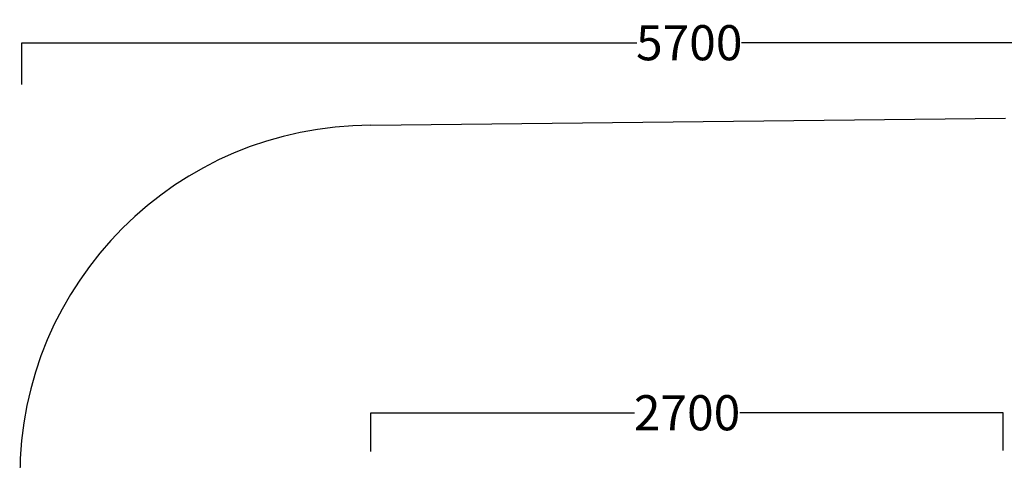
# Model space of a CAD drawing. Units: inches. Extents: x 12 to 6364, y 390 to 5445.
# Drawn here: x 12 to 4217, y 3563 to 5445 of the extents above; entities that cross this region are included whole.
import ezdxf

# ---------------------------------------------------------------- set-up
doc = ezdxf.new("R2010")
doc.units = ezdxf.units.IN
doc.header["$MEASUREMENT"] = 0
doc.linetypes.add('HIDDEN', pattern=[9.525, 6.35, -3.175])
doc.layers.add('EN-Safetyzone', color=93, linetype='HIDDEN')
doc.styles.get("Standard").update_dxf_attribs({"font": 'arial.ttf'})
doc.dimstyles.get("Standard").update_dxf_attribs({"dimtxt": 0.18, "dimasz": 0.18, "dimexe": 0.18, "dimexo": 0.0625, "dimgap": 0.09, "dimtad": 0, "dimtih": 1, "dimtoh": 1, "dimdec": 4, "dimzin": 0, "dimdsep": 46, "dimtxsty": 'Standard', "dimcen": 0.09, "dimadec": 0, "dimazin": 0, "dimtfac": 1, "dimtdec": 4, "dimtofl": 0, "dimtmove": 0, "dimatfit": 3, "dimfxl": 1, "dimtolj": 1, "dimtzin": 0, "dimarcsym": 0})

# ---------------------------------------------------------------- blocks, each defined once
blk = doc.blocks.new('*D2')
at = {"color": 0, "lineweight": -2, "transparency": 16777216}
for p, q in [((1511.8, 3600.9), (1511.8, 3766.1)), ((1512, 3765.9), (2636.7, 3765.9)), ((4211.7, 3765.9), (3086.9, 3765.9)), ((4211.8, 3604.7), (4211.8, 3766.1))]:
    blk.add_line(p, q, dxfattribs=at)
at = {"color": 0, "transparency": 16777216}
for points in [[(1512, 3765.9), (1512, 3765.8), (1511.8, 3765.9)], [(4211.7, 3765.9), (4211.7, 3765.8), (4211.8, 3765.9)]]:
    blk.add_solid(points, dxfattribs=at)
at = {"layer": 'Defpoints', "color": 0, "transparency": 16777216}
for p in [(1511.8, 3765.9), (1511.8, 3600.8), (4211.8, 3604.6)]:
    blk.add_point(p, dxfattribs=at)
at = {"color": 0, "transparency": 16777216, "insert": (2861.8, 3765.9), "char_height": 150, "attachment_point": 5}
blk.add_mtext('\\A1;2700', dxfattribs=at)
blk = doc.blocks.new('*D3')
at = {"color": 0, "lineweight": -2, "transparency": 16777216}
for p, q in [((20.8, 5168.7), (20.8, 5347)), ((21, 5346.8), (2647.2, 5346.8)), ((5721, 5346.8), (3094.8, 5346.8)), ((5721.2, 5157.2), (5721.2, 5347))]:
    blk.add_line(p, q, dxfattribs=at)
at = {"color": 0, "transparency": 16777216}
for points in [[(21, 5346.8), (21, 5346.8), (20.8, 5346.8)], [(5721, 5346.8), (5721, 5346.8), (5721.2, 5346.8)]]:
    blk.add_solid(points, dxfattribs=at)
at = {"layer": 'Defpoints', "color": 0, "transparency": 16777216}
for p in [(5721.2, 5346.8), (20.8, 5168.6), (5721.2, 5157.2)]:
    blk.add_point(p, dxfattribs=at)
at = {"color": 0, "transparency": 16777216, "insert": (2871, 5346.8), "char_height": 150, "attachment_point": 5}
blk.add_mtext('\\A1;5700', dxfattribs=at)

msp = doc.modelspace()

# ---------------------------------------------------------------- linework, layer by layer
at = {"color": 18, "true_color": 0x000000, "flags": 128}
msp.add_lwpolyline([(1511.8, 4993.9), (4221.2, 5024.2)], dxfattribs=at)
at = {"layer": 'EN-Safetyzone', "color": 18, "linetype": 'ByBlock', "true_color": 0x000000}
msp.add_arc((1511.8, 3493.9), 1500, 90, 180, dxfattribs=at)

# ---------------------------------------------------------------- dimensions: what is measured, and where the dimension line sits
for base, p1, p2, picture, middle in [((5721.2, 5346.8), (20.8, 5168.6), (5721.2, 5157.2), '*D3', (2871, 5346.8)), ((1511.8, 3765.9), (4211.8, 3604.6), (1511.8, 3600.8), '*D2', (2861.8, 3765.9))]:
    dim = msp.add_linear_dim(base=base, p1=p1, p2=p2, dimstyle='Standard', override={"dimtxt": 150, "dimdec": 0})
    dim.commit()
    dim.dimension.update_dxf_attribs({"geometry": picture, "text_midpoint": middle})

doc.saveas('drawing.dxf')
